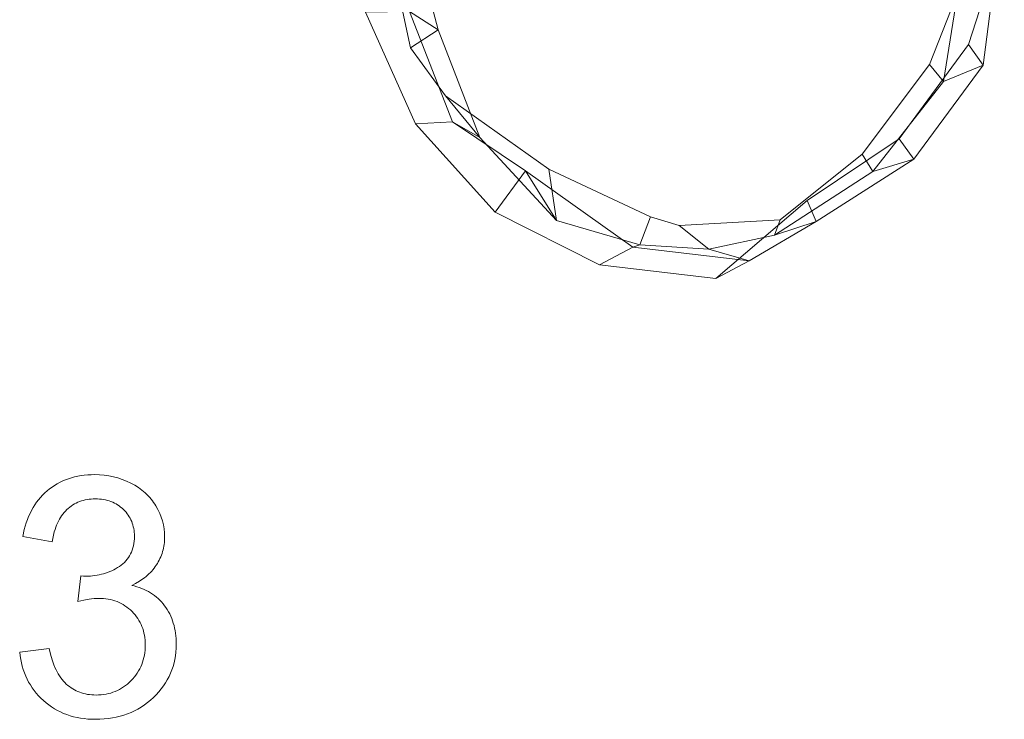
# Model space of a CAD drawing. Units: millimetres. Extents: x -30788 to -15082, y 38212 to 47784.
# Drawn here: x -22716 to -21925, y 43290 to 43852 of the extents above; entities that cross this region are included whole.
import ezdxf

# ---------------------------------------------------------------- set-up
doc = ezdxf.new("R2010")
doc.units = ezdxf.units.MM
doc.linetypes.add('K5LT32780', pattern=[0])
doc.linetypes.add('K5LT32781', pattern=[0])
doc.layers.get('0').update_dxf_attribs({"true_color": 0x5890e1})

# ---------------------------------------------------------------- blocks, each defined once
blk = doc.blocks.new('U18')
at = {"color": 61, "linetype": 'K5LT32780', "lineweight": 18, "true_color": 0xd6e5a6}
for p, q in [((-22137.6, 44186.77), (-22219.77, 44175.37)), ((-22137.6, 44186.77), (-22052.79, 44144.22)), ((-22137.6, 44186.77), (-22128.9, 44159.3)), ((-22228.45, 44182.08), (-22269.62, 44177.09)), ((-22226.63, 44182.02), (-22269.62, 44177.09)), ((-22226.63, 44182.02), (-22228.45, 44182.08)), ((-22182.92, 44178.79), (-22228.45, 44182.08)), ((-22226.63, 44182.02), (-22182.92, 44178.79)), ((-22220.47, 44169.91), (-22226.63, 44182.02)), ((-22182.92, 44178.79), (-22181.13, 44178.62)), ((-22176.84, 44169.9), (-22182.92, 44178.79)), ((-22173.95, 44169.77), (-22181.13, 44178.62)), ((-22136.74, 44173.92), (-22181.13, 44178.62)), ((-22137.6, 44177.19), (-22181.13, 44178.62)), ((-22219.77, 44175.37), (-22308.59, 44155.45)), ((-22301.66, 44162.32), (-22269.62, 44177.09)), ((-22262.5, 44162.82), (-22269.62, 44177.09)), ((-22264.65, 44162.13), (-22220.86, 44171.41)), ((-22221.68, 44166.7), (-22220.86, 44171.41)), ((-22219.77, 44175.37), (-22220.86, 44171.41)), ((-22220.86, 44171.41), (-22177.77, 44164.29)), ((-22136.74, 44173.92), (-22137.6, 44177.19)), ((-22095.34, 44160.26), (-22137.6, 44177.19)), ((-22136.74, 44173.92), (-22095.34, 44160.26)), ((-22130.19, 44164.69), (-22136.74, 44173.92)), ((-22307.24, 44151.77), (-22262.5, 44162.82)), ((-22221.68, 44166.7), (-22264.65, 44162.13)), ((-22264.65, 44162.13), (-22262.5, 44162.82)), ((-22220.47, 44169.91), (-22262.5, 44162.82)), ((-22221.68, 44166.7), (-22220.47, 44169.91)), ((-22221.68, 44166.7), (-22177.77, 44164.29)), ((-22220.47, 44169.91), (-22176.84, 44169.9)), ((-22177.77, 44164.29), (-22176.84, 44169.9)), ((-22177.77, 44164.29), (-22173.72, 44163.82)), ((-22176.84, 44169.9), (-22173.95, 44169.77)), ((-22173.95, 44169.77), (-22173.72, 44163.82)), ((-22130.19, 44164.69), (-22173.95, 44169.77)), ((-22173.72, 44163.82), (-22128.9, 44159.3)), ((-22130.19, 44156.6), (-22173.72, 44163.82)), ((-22130.19, 44164.69), (-22130.19, 44156.6)), ((-22130.19, 44164.69), (-22088.65, 44149.8)), ((-22308.59, 44155.45), (-22385.74, 44105.71)), ((-22309.8, 44155.6), (-22379.82, 44106.6)), ((-22301.66, 44162.32), (-22378.6, 44113.17)), ((-22309.8, 44155.6), (-22264.65, 44162.13)), ((-22308.59, 44155.45), (-22309.8, 44155.6)), ((-22309.8, 44155.6), (-22307.24, 44151.77)), ((-22307.24, 44151.77), (-22301.66, 44162.32)), ((-22130.19, 44156.6), (-22128.9, 44159.3)), ((-22130.19, 44156.6), (-22089.48, 44140.42)), ((-22128.9, 44159.3), (-22089.48, 44140.42)), ((-22054.43, 44139.11), (-22095.34, 44160.26)), ((-22088.65, 44149.8), (-22095.34, 44160.26)), ((-22307.24, 44151.77), (-22382.7, 44104.26)), ((-22088.65, 44149.8), (-22089.48, 44140.42)), ((-22045.58, 44129.28), (-22088.65, 44149.8)), ((-22046.51, 44118.21), (-22089.48, 44140.42)), ((-21992.47, 44074.31), (-22054.43, 44139.11)), ((-22045.58, 44129.28), (-22054.43, 44139.11)), ((-21987.44, 44071.59), (-22052.79, 44144.22)), ((-22052.79, 44144.22), (-22046.51, 44118.21)), ((-22046.51, 44118.21), (-22045.58, 44129.28)), ((-21996.35, 44056.47), (-22045.58, 44129.28)), ((-21993.67, 44042.65), (-22046.51, 44118.21)), ((-22378.6, 44113.17), (-22430.73, 44039.91)), ((-22382.7, 44104.26), (-22378.6, 44113.17)), ((-22385.74, 44105.71), (-22414.66, 44043.36)), ((-22382.7, 44104.26), (-22402.25, 44022.89)), ((-22379.82, 44106.6), (-22396.35, 44020.2)), ((-22385.74, 44105.71), (-22379.82, 44106.6)), ((-22379.82, 44106.6), (-22382.7, 44104.26)), ((-21996.35, 44056.47), (-21992.47, 44074.31)), ((-21987.44, 44071.59), (-21993.67, 44042.65)), ((-21953.95, 44004.74), (-21992.47, 44074.31)), ((-21930.26, 44015.07), (-21987.44, 44071.59)), ((-21959.46, 43973.52), (-21996.35, 44056.47)), ((-21993.67, 44042.65), (-21996.35, 44056.47)), ((-22414.66, 44043.36), (-22443.53, 43953.88)), ((-22430.73, 44039.91), (-22430.94, 43965.1)), ((-22402.25, 44022.89), (-22430.73, 44039.91)), ((-22414.66, 44043.36), (-22396.35, 44020.2)), ((-21958.03, 43970.69), (-21993.67, 44042.65)), ((-22402.25, 44022.89), (-22404.25, 43938.79)), ((-22396.35, 44020.2), (-22402.25, 44022.89)), ((-22396.35, 44020.2), (-22408.09, 43951.16)), ((-21930.26, 44015.07), (-21958.03, 43970.69)), ((-21925, 43921.25), (-21930.26, 44015.07)), ((-21959.46, 43973.52), (-21953.95, 44004.74)), ((-21946.94, 43913.12), (-21953.95, 44004.74)), ((-21961.6, 43879.24), (-21959.46, 43973.52)), ((-21958.03, 43970.69), (-21959.46, 43973.52)), ((-21932.25, 43890.88), (-21958.03, 43970.69)), ((-22404.25, 43938.79), (-22430.94, 43965.1)), ((-22430.94, 43965.1), (-22401.9, 43829.11)), ((-22443.53, 43953.88), (-22438.04, 43857.78)), ((-22443.53, 43953.88), (-22408.09, 43951.16)), ((-22408.09, 43951.16), (-22402.5, 43858.5)), ((-22408.09, 43951.16), (-22404.25, 43938.79)), ((-22404.25, 43938.79), (-22379.66, 43843.65)), ((-21953.88, 43831.77), (-21925, 43921.25)), ((-21925, 43921.25), (-21932.25, 43890.88)), ((-21985.12, 43815.85), (-21946.94, 43913.12)), ((-21961.6, 43879.24), (-21946.94, 43913.12)), ((-21932.25, 43890.88), (-21961.6, 43879.24)), ((-21942.06, 43815.38), (-21932.25, 43890.88)), ((-21973.74, 43802.19), (-21961.6, 43879.24)), ((-22438.04, 43857.78), (-22402.5, 43858.5)), ((-22438.04, 43857.78), (-22397.77, 43768.16)), ((-22402.5, 43858.5), (-22368.14, 43769.72)), ((-22402.5, 43858.5), (-22379.66, 43843.65)), ((-22379.66, 43843.65), (-22401.9, 43829.11)), ((-22379.66, 43843.65), (-22346.19, 43757.21)), ((-22009.37, 43756.16), (-21953.88, 43831.77)), ((-21953.88, 43831.77), (-21942.06, 43815.38)), ((-22401.9, 43829.11), (-22373.77, 43790.73)), ((-22039.03, 43743.9), (-21985.12, 43815.85)), ((-21997.62, 43739.83), (-21942.06, 43815.38)), ((-21973.74, 43802.19), (-21985.12, 43815.85)), ((-21942.06, 43815.38), (-21973.74, 43802.19)), ((-22030.56, 43729.87), (-21973.74, 43802.19)), ((-22346.19, 43757.21), (-22373.77, 43790.73)), ((-22373.77, 43790.73), (-22290.72, 43731.66)), ((-22397.77, 43768.16), (-22368.14, 43769.72)), ((-22397.77, 43768.16), (-22333.83, 43697.35)), ((-22368.14, 43769.72), (-22309.52, 43730.45)), ((-22368.14, 43769.72), (-22346.19, 43757.21)), ((-22346.19, 43757.21), (-22284.46, 43690.43)), ((-22083.23, 43706.63), (-22009.37, 43756.16)), ((-22009.37, 43756.16), (-21997.62, 43739.83)), ((-22105.11, 43691.19), (-22039.03, 43743.9)), ((-22030.56, 43729.87), (-22039.03, 43743.9)), ((-22076.18, 43689.73), (-21997.62, 43739.83)), ((-21997.62, 43739.83), (-22030.56, 43729.87)), ((-22333.83, 43697.35), (-22309.52, 43730.45)), ((-22309.52, 43730.45), (-22223.19, 43669.15)), ((-22309.52, 43730.45), (-22284.46, 43690.43)), ((-22284.46, 43690.43), (-22290.72, 43731.66)), ((-22290.72, 43731.66), (-22209.21, 43693.39)), ((-22109.44, 43678.86), (-22030.56, 43729.87)), ((-22156.54, 43643.84), (-22083.23, 43706.63)), ((-22083.23, 43706.63), (-22076.18, 43689.73)), ((-22333.83, 43697.35), (-22250.15, 43654.93)), ((-22284.46, 43690.43), (-22217.79, 43670.91)), ((-22217.79, 43670.91), (-22209.21, 43693.39)), ((-22209.21, 43693.39), (-22186.06, 43686.46)), ((-22186.06, 43686.46), (-22105.11, 43691.19)), ((-22129.88, 43658.06), (-22076.18, 43689.73)), ((-22109.44, 43678.86), (-22105.11, 43691.19)), ((-22076.18, 43689.73), (-22109.44, 43678.86)), ((-22162.25, 43667.42), (-22186.06, 43686.46)), ((-22162.25, 43667.42), (-22109.44, 43678.86)), ((-22250.15, 43654.93), (-22223.19, 43669.15)), ((-22223.19, 43669.15), (-22217.79, 43670.91)), ((-22223.19, 43669.15), (-22129.88, 43658.06)), ((-22217.79, 43670.91), (-22162.25, 43667.42)), ((-22129.88, 43658.06), (-22162.25, 43667.42)), ((-22156.54, 43643.84), (-22129.88, 43658.06)), ((-22250.15, 43654.93), (-22156.54, 43643.84))]:
    blk.add_line(p, q, dxfattribs=at)

msp = doc.modelspace()

# ---------------------------------------------------------------- linework, layer by layer
at = {"color": 61, "linetype": 'K5LT32781', "lineweight": 18, "true_color": 0xd6e5a6}
msp.add_lwpolyline([(-22715.6, 43343.92), (-22691.9, 43346.92), (-22690.8, 43342.12), (-22689.52, 43337.66), (-22688.07, 43333.55), (-22687.27, 43331.62), (-22686.44, 43329.79), (-22685.56, 43328.03), (-22684.63, 43326.37), (-22683.66, 43324.79), (-22682.65, 43323.3), (-22681.6, 43321.9), (-22680.5, 43320.58), (-22679.35, 43319.36), (-22678.16, 43318.21), (-22676.94, 43317.15), (-22675.68, 43316.15), (-22674.38, 43315.23), (-22673.04, 43314.37), (-22671.68, 43313.58), (-22670.28, 43312.86), (-22668.84, 43312.2), (-22667.37, 43311.62), (-22665.86, 43311.11), (-22664.32, 43310.66), (-22662.74, 43310.28), (-22661.13, 43309.97), (-22659.48, 43309.73), (-22657.8, 43309.56), (-22656.08, 43309.46), (-22654.33, 43309.42), (-22652.26, 43309.47), (-22650.22, 43309.6), (-22648.23, 43309.83), (-22646.28, 43310.14), (-22644.38, 43310.55), (-22642.51, 43311.05), (-22640.69, 43311.64), (-22638.91, 43312.31), (-22637.17, 43313.08), (-22635.47, 43313.94), (-22633.82, 43314.89), (-22632.21, 43315.93), (-22630.64, 43317.05), (-22629.11, 43318.27), (-22627.62, 43319.58), (-22626.18, 43320.98), (-22624.8, 43322.45), (-22623.51, 43323.96), (-22622.31, 43325.51), (-22621.2, 43327.11), (-22620.18, 43328.75), (-22619.25, 43330.43), (-22618.4, 43332.15), (-22617.65, 43333.92), (-22616.98, 43335.73), (-22616.4, 43337.59), (-22615.91, 43339.48), (-22615.51, 43341.42), (-22615.2, 43343.41), (-22614.98, 43345.43), (-22614.85, 43347.5), (-22614.8, 43349.61), (-22614.84, 43351.63), (-22614.97, 43353.6), (-22615.17, 43355.52), (-22615.46, 43357.4), (-22615.84, 43359.23), (-22616.29, 43361.03), (-22616.83, 43362.77), (-22617.45, 43364.47), (-22618.16, 43366.13), (-22618.94, 43367.74), (-22619.81, 43369.31), (-22620.77, 43370.83), (-22621.8, 43372.31), (-22622.92, 43373.74), (-22624.12, 43375.13), (-22625.4, 43376.48), (-22626.75, 43377.75), (-22628.14, 43378.95), (-22629.58, 43380.07), (-22631.07, 43381.1), (-22632.59, 43382.05), (-22634.17, 43382.92), (-22635.79, 43383.7), (-22637.45, 43384.41), (-22639.16, 43385.02), (-22640.91, 43385.56), (-22642.71, 43386.02), (-22644.55, 43386.39), (-22646.44, 43386.68), (-22648.37, 43386.88), (-22650.35, 43387.01), (-22652.37, 43387.05), (-22654.09, 43387.01), (-22655.91, 43386.88), (-22657.84, 43386.68), (-22659.87, 43386.39), (-22664.22, 43385.57), (-22668.99, 43384.42), (-22666.38, 43405.12), (-22664.25, 43404.93), (-22663.36, 43404.88), (-22662.58, 43404.86), (-22658.87, 43404.98), (-22657.05, 43405.14), (-22655.25, 43405.35), (-22653.48, 43405.63), (-22651.73, 43405.96), (-22650.01, 43406.36), (-22648.3, 43406.82), (-22646.62, 43407.35), (-22644.97, 43407.93), (-22643.34, 43408.57), (-22641.73, 43409.28), (-22640.14, 43410.05), (-22638.58, 43410.88), (-22637.04, 43411.77), (-22635.53, 43412.71), (-22634.07, 43413.73), (-22632.71, 43414.81), (-22631.44, 43415.96), (-22630.27, 43417.18), (-22629.19, 43418.46), (-22628.2, 43419.8), (-22627.31, 43421.22), (-22626.51, 43422.7), (-22625.8, 43424.25), (-22625.19, 43425.86), (-22624.68, 43427.54), (-22624.25, 43429.29), (-22623.92, 43431.1), (-22623.69, 43432.98), (-22623.55, 43434.93), (-22623.5, 43436.94), (-22623.54, 43438.54), (-22623.64, 43440.11), (-22623.81, 43441.64), (-22624.05, 43443.14), (-22624.36, 43444.61), (-22624.73, 43446.04), (-22625.18, 43447.43), (-22625.69, 43448.79), (-22626.27, 43450.11), (-22626.92, 43451.4), (-22627.64, 43452.66), (-22628.43, 43453.88), (-22629.28, 43455.07), (-22630.21, 43456.21), (-22631.2, 43457.33), (-22632.26, 43458.41), (-22633.37, 43459.44), (-22634.53, 43460.41), (-22635.72, 43461.3), (-22636.95, 43462.14), (-22638.23, 43462.9), (-22639.54, 43463.6), (-22640.89, 43464.23), (-22642.29, 43464.8), (-22643.72, 43465.29), (-22645.19, 43465.73), (-22646.71, 43466.09), (-22648.26, 43466.39), (-22649.85, 43466.62), (-22651.48, 43466.79), (-22653.15, 43466.89), (-22654.87, 43466.92), (-22656.56, 43466.89), (-22658.22, 43466.79), (-22659.85, 43466.62), (-22661.44, 43466.38), (-22663, 43466.08), (-22664.52, 43465.71), (-22666, 43465.27), (-22667.45, 43464.77), (-22668.86, 43464.2), (-22670.23, 43463.55), (-22671.57, 43462.85), (-22672.88, 43462.07), (-22674.15, 43461.23), (-22675.38, 43460.32), (-22676.58, 43459.34), (-22677.74, 43458.3), (-22678.86, 43457.19), (-22679.92, 43456.01), (-22680.94, 43454.76), (-22681.9, 43453.45), (-22682.82, 43452.07), (-22683.68, 43450.62), (-22684.49, 43449.1), (-22685.25, 43447.52), (-22685.96, 43445.87), (-22686.62, 43444.15), (-22687.23, 43442.36), (-22687.79, 43440.51), (-22688.75, 43436.6), (-22689.5, 43432.42), (-22713.2, 43436.62), (-22711.95, 43442.39), (-22711.19, 43445.14), (-22710.35, 43447.82), (-22709.42, 43450.4), (-22708.41, 43452.91), (-22707.31, 43455.33), (-22706.13, 43457.67), (-22704.86, 43459.93), (-22703.5, 43462.1), (-22702.05, 43464.19), (-22700.53, 43466.2), (-22698.91, 43468.12), (-22697.21, 43469.95), (-22695.42, 43471.71), (-22693.55, 43473.38), (-22691.6, 43474.96), (-22689.6, 43476.44), (-22687.53, 43477.81), (-22685.41, 43479.09), (-22683.23, 43480.26), (-22681, 43481.33), (-22678.7, 43482.3), (-22676.35, 43483.16), (-22673.93, 43483.93), (-22671.46, 43484.59), (-22668.93, 43485.15), (-22666.35, 43485.61), (-22663.7, 43485.96), (-22661, 43486.22), (-22658.23, 43486.37), (-22655.41, 43486.42), (-22651.52, 43486.32), (-22647.71, 43486), (-22643.97, 43485.47), (-22640.31, 43484.73), (-22636.73, 43483.79), (-22633.23, 43482.62), (-22629.8, 43481.25), (-22626.46, 43479.67), (-22623.24, 43477.91), (-22620.23, 43475.99), (-22617.41, 43473.91), (-22616.07, 43472.82), (-22614.78, 43471.69), (-22613.54, 43470.52), (-22612.34, 43469.31), (-22611.2, 43468.06), (-22610.11, 43466.78), (-22609.06, 43465.45), (-22608.06, 43464.09), (-22607.11, 43462.69), (-22606.21, 43461.25), (-22604.57, 43458.31), (-22603.14, 43455.32), (-22601.94, 43452.29), (-22600.95, 43449.22), (-22600.19, 43446.1), (-22599.64, 43442.93), (-22599.31, 43439.72), (-22599.2, 43436.47), (-22599.3, 43433.39), (-22599.44, 43431.88), (-22599.62, 43430.38), (-22599.85, 43428.9), (-22600.14, 43427.44), (-22600.48, 43425.99), (-22600.87, 43424.57), (-22601.32, 43423.16), (-22601.81, 43421.77), (-22602.36, 43420.39), (-22602.96, 43419.04), (-22603.62, 43417.7), (-22604.32, 43416.38), (-22605.08, 43415.07), (-22605.89, 43413.78), (-22606.75, 43412.52), (-22607.66, 43411.29), (-22608.62, 43410.09), (-22609.63, 43408.93), (-22610.7, 43407.8), (-22611.81, 43406.7), (-22612.97, 43405.64), (-22614.18, 43404.61), (-22615.44, 43403.61), (-22616.76, 43402.64), (-22619.53, 43400.8), (-22622.51, 43399.1), (-22625.69, 43397.52), (-22623.59, 43397), (-22621.54, 43396.41), (-22619.56, 43395.75), (-22617.64, 43395.03), (-22615.78, 43394.24), (-22613.98, 43393.38), (-22612.24, 43392.46), (-22610.56, 43391.47), (-22608.94, 43390.42), (-22607.38, 43389.3), (-22605.88, 43388.11), (-22604.44, 43386.86), (-22603.05, 43385.54), (-22601.73, 43384.15), (-22600.47, 43382.7), (-22599.27, 43381.19), (-22598.14, 43379.61), (-22597.08, 43377.99), (-22596.09, 43376.32), (-22595.17, 43374.6), (-22594.33, 43372.83), (-22593.56, 43371.01), (-22592.87, 43369.14), (-22592.24, 43367.23), (-22591.7, 43365.26), (-22591.22, 43363.25), (-22590.82, 43361.19), (-22590.49, 43359.08), (-22590.23, 43356.92), (-22590.05, 43354.71), (-22589.9, 43350.15), (-22589.97, 43347.03), (-22590.19, 43343.97), (-22590.54, 43340.97), (-22591.05, 43338.04), (-22591.69, 43335.16), (-22592.48, 43332.34), (-22593.41, 43329.57), (-22594.48, 43326.88), (-22595.7, 43324.24), (-22597.06, 43321.66), (-22598.56, 43319.14), (-22600.21, 43316.68), (-22602, 43314.28), (-22603.94, 43311.94), (-22606.01, 43309.66), (-22608.23, 43307.44), (-22610.56, 43305.32), (-22612.96, 43303.34), (-22615.45, 43301.49), (-22618, 43299.78), (-22620.63, 43298.2), (-22623.34, 43296.77), (-22626.12, 43295.46), (-22628.98, 43294.3), (-22631.92, 43293.28), (-22634.93, 43292.39), (-22638.02, 43291.63), (-22641.18, 43291.02), (-22644.42, 43290.54), (-22647.73, 43290.2), (-22651.12, 43289.99), (-22654.58, 43289.92), (-22657.71, 43289.98), (-22660.77, 43290.16), (-22663.76, 43290.45), (-22666.68, 43290.86), (-22669.54, 43291.39), (-22672.33, 43292.04), (-22675.05, 43292.8), (-22677.71, 43293.68), (-22680.3, 43294.68), (-22682.82, 43295.8), (-22685.28, 43297.03), (-22687.67, 43298.38), (-22689.99, 43299.85), (-22692.24, 43301.43), (-22694.43, 43303.14), (-22696.55, 43304.96), (-22698.58, 43306.87), (-22700.5, 43308.86), (-22702.3, 43310.91), (-22704, 43313.03), (-22705.58, 43315.22), (-22707.05, 43317.48), (-22708.41, 43319.82), (-22709.66, 43322.21), (-22710.79, 43324.69), (-22711.82, 43327.23), (-22712.73, 43329.84), (-22713.53, 43332.52), (-22714.21, 43335.26), (-22714.79, 43338.08), (-22715.25, 43340.96)], close=True, dxfattribs=at)

# ---------------------------------------------------------------- block references
msp.add_blockref('U18', (0, 0))

doc.saveas('drawing.dxf')
